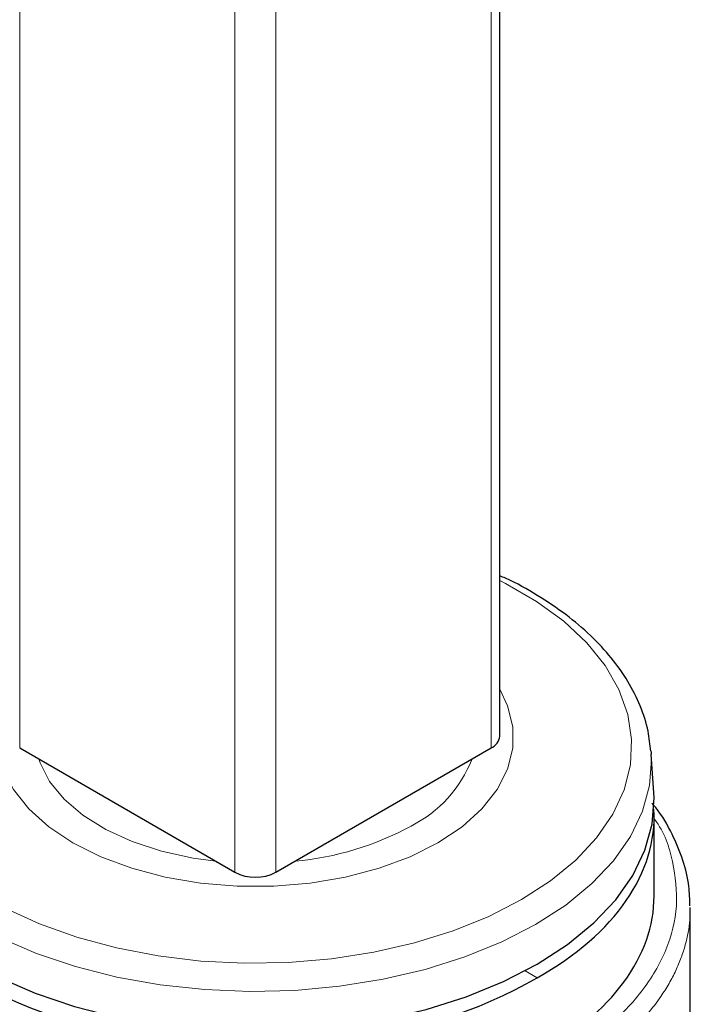
# Model space of a CAD drawing. Units: millimetres. Extents: x 0 to 210, y 0 to 297.
# Drawn here: x 64 to 66, y 115 to 118 of the extents above; entities that cross this region are included whole.
import ezdxf

# ---------------------------------------------------------------- set-up
doc = ezdxf.new("R2010")
doc.units = ezdxf.units.MM
doc.linetypes.add('SLD-Durchgehend', pattern=[0])

msp = doc.modelspace()

# ---------------------------------------------------------------- linework, layer by layer
at = {"color": 7, "linetype": 'SLD-Durchgehend', "lineweight": 25}
for p, q in [((65.5257, 115.7947), (65.5257, 119.7958)), ((63.87, 115.7539), (64.6125, 115.3253)), ((64.7539, 115.3253), (65.4964, 115.7539)), ((66.0481, 115.7413), (66.0487, 115.7323)), ((66.0572, 115.5996), (66.0487, 115.7323)), ((66.0582, 115.244), (66.0582, 115.5163)), ((66.1832, 114.2866), (66.1832, 115.2044))]:
    msp.add_line(p, q, dxfattribs=at)
at = {"color": 8, "linetype": 'SLD-Durchgehend', "lineweight": 18}
for p, q in [((63.87, 115.7539), (63.87, 119.755)), ((65.4964, 115.7539), (65.4964, 119.755)), ((64.6125, 115.3253), (64.6125, 119.3263)), ((64.7539, 115.3253), (64.7539, 119.3263)), ((65.6139, 114.9859), (65.6555, 114.9619))]:
    msp.add_line(p, q, dxfattribs=at)
at = {"color": 8, "linetype": 'SLD-Durchgehend', "lineweight": 18, "flags": 128}
for points in [[(65.5257, 116.331), (65.5462, 116.3207), (65.6529, 116.2591), (65.7465, 116.1908), (65.8258, 116.1166), (65.8896, 116.0376), (65.9371, 115.9549), (65.9676, 115.8695), (65.9807, 115.7827), (65.9764, 115.6956), (65.9545, 115.6094), (65.9154, 115.5252), (65.8597, 115.4442), (65.788, 115.3675), (65.7014, 115.2961), (65.6011, 115.231), (65.4883, 115.1731), (65.3647, 115.1231), (65.2318, 115.0818), (65.0915, 115.0496), (64.9457, 115.027), (64.7963, 115.0144), (64.6454, 115.0119), (64.4951, 115.0195), (64.3472, 115.0371), (64.2039, 115.0645), (64.0671, 115.1013), (63.9386, 115.1471), (63.8202, 115.2011), (63.7135, 115.2627), (63.6198, 115.3311), (63.5406, 115.4053), (63.4768, 115.4842), (63.4293, 115.567), (63.3988, 115.6523), (63.3856, 115.7391), (63.39, 115.8262), (63.4119, 115.9125), (63.451, 115.9966), (63.5067, 116.0776), (63.5784, 116.1543), (63.6649, 116.2257), (63.7653, 116.2908)], [(65.5257, 115.9562), (65.5531, 115.8993), (65.5712, 115.8267), (65.5712, 115.7534), (65.5531, 115.6808), (65.5173, 115.6105), (65.4645, 115.5438), (65.3959, 115.4821), (65.3127, 115.4267), (65.2167, 115.3786), (65.1098, 115.339), (64.9943, 115.3085), (64.8724, 115.2879), (64.7467, 115.2774), (64.6197, 115.2774), (64.494, 115.2879), (64.3721, 115.3085), (64.2565, 115.339), (64.1497, 115.3786), (64.0537, 115.4267), (63.9705, 115.4821), (63.9018, 115.5438), (63.8491, 115.6105), (63.8133, 115.6808), (63.7952, 115.7534), (63.7952, 115.8267), (63.8133, 115.8993), (63.8407, 115.9562)], [(65.6494, 115.1453), (65.533, 115.0854), (65.4055, 115.0335), (65.2685, 114.9903), (65.124, 114.9564), (64.9737, 114.9323), (64.8196, 114.9182), (64.6637, 114.9144), (64.5081, 114.9208), (64.3547, 114.9374), (64.2057, 114.964), (64.0628, 115.0003), (63.9281, 115.0457), (63.8032, 115.0996), (63.6898, 115.1615), (63.5893, 115.2304), (63.5031, 115.3055), (63.4322, 115.3857), (63.3777, 115.4701), (63.3402, 115.5575), (63.3202, 115.6468), (63.3177, 115.7323)], [(66.0487, 115.7323), (66.0495, 115.7144), (66.0428, 115.6244), (66.0184, 115.5354), (65.9766, 115.4487), (65.9179, 115.3652), (65.8432, 115.2862), (65.7533, 115.2125), (65.6494, 115.1453)], [(64.5464, 115.3634), (64.4679, 115.3742), (64.3593, 115.3981), (64.2582, 115.4313), (64.1671, 115.473), (64.0881, 115.5223), (64.023, 115.5779), (63.9734, 115.6386), (63.9405, 115.703), (63.9361, 115.7158)]]:
    msp.add_lwpolyline(points, dxfattribs=at)
at = {"color": 7, "linetype": 'SLD-Durchgehend', "lineweight": 25, "flags": 128}
for points in [[(63.3091, 115.5996), (63.3117, 115.5135), (63.3318, 115.4237), (63.3696, 115.3357), (63.4244, 115.2508), (63.4957, 115.17), (63.5824, 115.0945), (63.6836, 115.0251), (63.7977, 114.9629), (63.9234, 114.9086), (64.059, 114.8629), (64.2027, 114.8264), (64.3527, 114.7997), (64.507, 114.7829), (64.6636, 114.7765), (64.8204, 114.7804), (64.9755, 114.7945), (65.1267, 114.8188), (65.2722, 114.8529), (65.41, 114.8963), (65.5383, 114.9486), (65.6555, 115.0089)], [(65.6555, 115.0089), (65.76, 115.0765), (65.8504, 115.1506), (65.9257, 115.2302), (65.9847, 115.3141), (66.0268, 115.4014), (66.0513, 115.491), (66.0581, 115.5815), (66.0572, 115.5996)]]:
    msp.add_lwpolyline(points, dxfattribs=at)
at = {"color": 7, "linetype": 'SLD-Durchgehend', "lineweight": 25}
for centre, radius, start, end in [((65.4756, 115.7997), 0.0503, 294.3747, 354.3052), ((64.6832, 115.4618), 0.1537, 242.6097, 297.3903)]:
    msp.add_arc(centre, radius, start, end, dxfattribs=at)
at = {"color": 8, "linetype": 'SLD-Durchgehend', "lineweight": 18}
for centre, radius, start, end in [((65.0244, 115.8737), 0.4355, 296.7209, 338.7382), ((64.7288, 116.3858), 1.0264, 275.0984, 298.6078)]:
    msp.add_arc(centre, radius, start, end, dxfattribs=at)
at = {"color": 7, "linetype": 'SLD-Durchgehend', "lineweight": 25}
for centre, major_axis, ratio, start_param, end_param in [((64.6832, 115.5232), (1.375, 0.0105), 0.582304, 3.103358, 5.493348), ((64.6832, 115.5232), (1.375, -0.0103), 0.572227, 5.502074, 6.321564), ((64.6832, 115.2578), (1.375, -0.0204), 0.567125, 5.506816, 6.291611)]:
    msp.add_ellipse(centre, major_axis=major_axis, ratio=ratio, start_param=start_param, end_param=end_param, dxfattribs=at)
for points, knots in [([(66.0466, 115.7423), (66.0443, 115.7654), (66.039, 115.8183), (66.0122, 115.8992), (65.97, 115.9839), (65.9125, 116.0652), (65.8408, 116.1424), (65.7555, 116.2147), (65.6567, 116.2802), (65.5793, 116.3246), (65.5325, 116.3445), (65.5257, 116.3474)], [0, 0, 0, 0, 0.095297, 0.217689, 0.341031, 0.465943, 0.592502, 0.720363, 0.849022, 0.978038, 1, 1, 1, 1]), ([(66.182, 115.2096), (66.1813, 115.2322), (66.1799, 115.2848), (66.1598, 115.3679), (66.1214, 115.4585), (66.0844, 115.5247), (66.0552, 115.5586), (66.0508, 115.5638)], [0, 0, 0, 0, 0.183307, 0.42788, 0.683975, 0.95147, 1, 1, 1, 1])]:
    msp.add_open_spline(points, degree=3, knots=knots, dxfattribs=at)
at = {"color": 8, "linetype": 'SLD-Durchgehend', "lineweight": 18}
for points, knots in [([(65.7109, 114.6653), (65.7711, 114.7027), (65.8915, 114.7776), (66.0212, 114.912), (66.1069, 115.0567), (66.1443, 115.2091), (66.1261, 115.361), (66.0949, 115.4632), (66.0586, 115.5098), (66.0582, 115.5103)], [0, 0, 0, 0, 0.166871, 0.333738, 0.500596, 0.667444, 0.834283, 0.998141, 1, 1, 1, 1]), ([(65.7439, 114.6067), (65.7879, 114.6332), (65.8702, 114.6827), (65.9646, 114.7613), (66.0328, 114.8319), (66.0785, 114.8913), (66.1103, 114.9416), (66.1337, 114.9863), (66.1523, 115.0307), (66.1705, 115.0885), (66.1826, 115.1464), (66.1817, 115.1898), (66.1815, 115.2044)], [0, 0, 0, 0, 0.164701, 0.307668, 0.428891, 0.528361, 0.600011, 0.670066, 0.738524, 0.805385, 0.934278, 1, 1, 1, 1])]:
    msp.add_open_spline(points, degree=3, knots=knots, dxfattribs=at)

doc.saveas('drawing.dxf')
